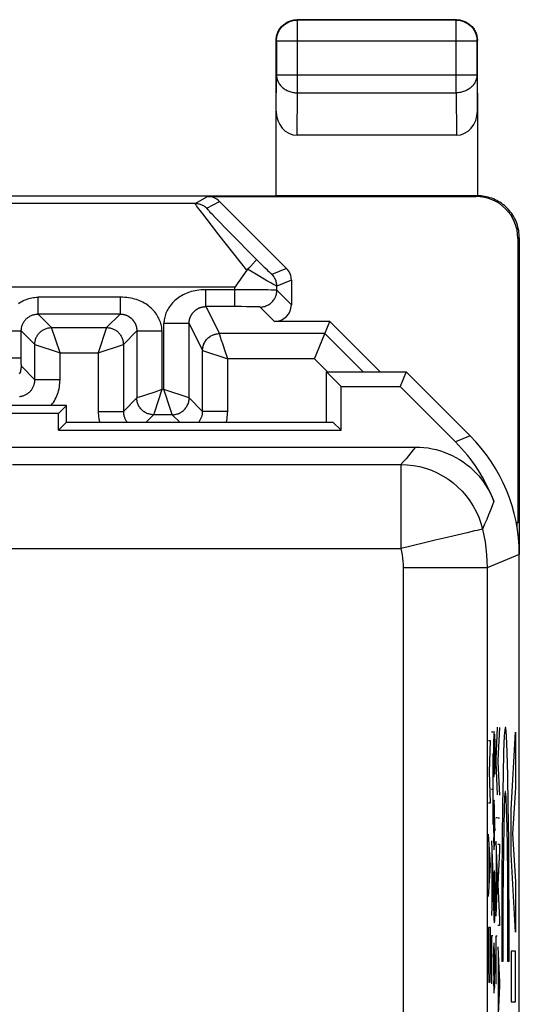
# Model space of a CAD drawing. Units: millimetres. Extents: x 119.4 to 164.2, y 72.6 to 121.6.
# Drawn here: x 158.2 to 164.2, y 109.9 to 121.6 of the extents above; entities that cross this region are included whole.
import ezdxf

# ---------------------------------------------------------------- set-up
doc = ezdxf.new("R2010")
doc.units = ezdxf.units.MM
doc.header["$LTSCALE"] = 16.335
doc.layers.get('0').update_dxf_attribs({"linetype": 'CONTINUOUS'})
for name, color, linetype in [('ASSI', 7, 'CONTINUOUS'), ('CURVE', 7, 'CONTINUOUS'), ('DRAFT', 7, 'CONTINUOUS'), ('RACCORDO', 7, 'CONTINUOUS')]:
    doc.layers.add(name, color=color, linetype=linetype)

msp = doc.modelspace()

# ---------------------------------------------------------------- linework, layer by layer
at = {"color": 7, "linetype": 'CONTINUOUS'}
for p, q in [((163.701, 120.558), (163.701, 119.548)), ((160.484, 119.539), (163.684, 119.539)), ((160.625, 119.481), (161.424, 118.682)), ((163.701, 119.548), (161.301, 119.548)), ((164.184, 119.039), (164.184, 115.648)), ((164.201, 119.048), (164.201, 115.27)), ((160.952, 118.66), (160.858, 118.525)), ((160.975, 118.684), (160.961, 118.671)), ((160.987, 118.697), (160.975, 118.684)), ((161, 118.71), (160.987, 118.697)), ((161.011, 118.722), (161, 118.71)), ((160.858, 118.525), (160.81, 118.457)), ((161.483, 118.54), (161.483, 118.248)), ((161.943, 118.048), (161.283, 118.048)), ((161.758, 117.603), (161.943, 118.048)), ((164.184, 115.648), (164.165, 115.648)), ((164.177, 115.641), (164.166, 115.641)), ((164.184, 115.648), (164.177, 115.641)), ((164.177, 115.58), (164.177, 115.641))]:
    msp.add_line(p, q, dxfattribs=at)
at = {"color": 250, "linetype": 'CONTINUOUS'}
for p, q in [((160.334, 119.457), (156.051, 119.457)), ((160.334, 119.457), (160.484, 119.539)), ((160.475, 119.399), (160.625, 119.481)), ((163.701, 119.548), (163.684, 119.539)), ((160.377, 119.394), (160.363, 119.413)), ((160.394, 119.371), (160.377, 119.394)), ((160.425, 119.331), (160.394, 119.371)), ((160.477, 119.264), (160.425, 119.331)), ((160.542, 119.323), (160.524, 119.342)), ((160.574, 119.29), (160.542, 119.323)), ((160.541, 119.181), (160.477, 119.264)), ((160.626, 119.236), (160.574, 119.29)), ((160.69, 119.17), (160.626, 119.236)), ((160.618, 119.083), (160.541, 119.181)), ((160.766, 119.092), (160.69, 119.17)), ((160.855, 119.002), (160.766, 119.092)), ((160.708, 118.968), (160.618, 119.083)), ((160.952, 118.66), (160.708, 118.968)), ((160.956, 118.9), (160.855, 119.002)), ((164.201, 119.048), (164.184, 119.039)), ((161.066, 118.788), (160.956, 118.9)), ((161.111, 118.744), (161.066, 118.788)), ((161.168, 118.689), (161.111, 118.744)), ((161.106, 118.585), (160.961, 118.671)), ((161.198, 118.66), (161.168, 118.689)), ((161.216, 118.642), (161.198, 118.66)), ((161.226, 118.633), (161.216, 118.642)), ((161.234, 118.625), (161.226, 118.633)), ((161.424, 118.682), (161.251, 118.61)), ((161.191, 118.535), (161.106, 118.585)), ((161.236, 118.509), (161.191, 118.535)), ((161.262, 118.494), (161.236, 118.509)), ((161.483, 118.54), (161.31, 118.469)), ((160.462, 118.226), (160.462, 118.426)), ((161.001, 118.426), (160.462, 118.426)), ((160.81, 118.226), (160.81, 118.457)), ((161.129, 118.425), (161.001, 118.426)), ((161.204, 118.424), (161.129, 118.425)), ((161.24, 118.423), (161.204, 118.424)), ((161.26, 118.423), (161.24, 118.423)), ((161.276, 118.486), (161.262, 118.494)), ((161.288, 118.48), (161.276, 118.486)), ((161.31, 118.421), (161.31, 118.469)), ((161.483, 118.248), (161.31, 118.421)), ((158.462, 118.137), (158.462, 118.337)), ((159.44, 118.337), (158.462, 118.337)), ((159.44, 118.337), (159.44, 118.137)), ((160.887, 118.226), (160.462, 118.226)), ((160.462, 118.226), (160.624, 117.903)), ((160.948, 118.225), (160.887, 118.226)), ((161.001, 118.225), (160.948, 118.225)), ((161.029, 118.224), (161.001, 118.225)), ((161.054, 118.224), (161.029, 118.224)), ((161.068, 118.223), (161.054, 118.224)), ((161.283, 118.048), (161.11, 118.221)), ((159.44, 118.137), (158.462, 118.137)), ((158.462, 118.137), (158.624, 117.975)), ((159.279, 117.975), (159.44, 118.137)), ((158.062, 117.937), (158.262, 117.937)), ((158.262, 117.609), (158.262, 117.937)), ((158.262, 117.937), (158.424, 117.775)), ((158.624, 117.975), (159.279, 117.975)), ((158.724, 117.675), (158.624, 117.975)), ((159.279, 117.975), (159.179, 117.675)), ((159.479, 117.775), (159.639, 117.936)), ((159.639, 117.936), (159.639, 117.136)), ((159.639, 117.936), (159.939, 117.936)), ((159.939, 117.936), (159.939, 117.236)), ((159.963, 117.236), (159.963, 118.024)), ((160.263, 118.024), (159.963, 118.024)), ((160.263, 118.024), (160.424, 117.703)), ((161.883, 117.903), (160.624, 117.903)), ((160.624, 117.902), (160.624, 117.903)), ((160.642, 117.849), (160.624, 117.902)), ((161.883, 117.903), (162.338, 117.448)), ((158.424, 117.353), (158.424, 117.775)), ((158.424, 117.775), (158.724, 117.675)), ((159.179, 117.675), (159.479, 117.775)), ((159.479, 117.775), (159.479, 116.975)), ((160.424, 116.975), (160.424, 117.703)), ((160.424, 117.703), (160.724, 117.603)), ((160.424, 117.703), (160.424, 117.703)), ((160.424, 117.703), (160.424, 117.703)), ((160.677, 117.744), (160.661, 117.792)), ((160.685, 117.719), (160.677, 117.744)), ((160.724, 117.603), (160.685, 117.719)), ((149.509, 117.614), (158.262, 117.614)), ((158.262, 117.563), (158.262, 117.609)), ((158.262, 117.538), (158.262, 117.563)), ((158.724, 117.353), (158.724, 117.675)), ((158.724, 117.675), (159.179, 117.675)), ((159.179, 117.675), (159.179, 116.975)), ((160.724, 116.975), (160.724, 117.603)), ((161.758, 117.603), (160.724, 117.603)), ((161.758, 117.603), (161.913, 117.448)), ((158.263, 117.527), (158.262, 117.538)), ((158.263, 117.521), (158.263, 117.527)), ((158.263, 117.518), (158.263, 117.521)), ((158.424, 117.353), (158.263, 117.514)), ((158.724, 117.353), (158.424, 117.353)), ((159.853, 117.207), (159.742, 117.17)), ((159.939, 117.236), (159.845, 116.954)), ((159.939, 117.236), (159.853, 117.207)), ((159.963, 117.236), (159.939, 117.236)), ((159.993, 117.147), (159.963, 117.236)), ((160.263, 117.136), (159.963, 117.236)), ((159.639, 117.136), (159.479, 116.975)), ((159.64, 117.136), (159.639, 117.136)), ((159.721, 117.163), (159.64, 117.136)), ((159.742, 117.17), (159.721, 117.163)), ((160.01, 117.094), (159.993, 117.147)), ((160.026, 117.047), (160.01, 117.094)), ((160.263, 117.136), (160.263, 117.136)), ((160.424, 116.975), (160.263, 117.136)), ((159.179, 116.975), (159.479, 116.975)), ((160.063, 116.937), (160.026, 117.047)), ((160.724, 116.975), (160.424, 116.975)), ((159.839, 116.936), (159.751, 116.848)), ((159.845, 116.954), (159.839, 116.937)), ((159.839, 116.937), (159.839, 116.936)), ((160.063, 116.936), (159.839, 116.936)), ((160.063, 116.936), (160.063, 116.937)), ((160.151, 116.848), (160.063, 116.936)), ((158.157, 116.341), (162.79, 116.341)), ((162.79, 116.341), (162.79, 115.341)), ((157.157, 115.341), (162.79, 115.341)), ((164.201, 115.27), (163.817, 115.11)), ((163.817, 115.11), (162.817, 115.11)), ((162.817, 115.11), (162.817, 79.185)), ((163.817, 115.11), (163.817, 79.186))]:
    msp.add_line(p, q, dxfattribs=at)
for points in [[(160.334, 119.457), (160.344, 119.457), (160.354, 119.456), (160.365, 119.455), (160.375, 119.453), (160.385, 119.45), (160.395, 119.447), (160.405, 119.444), (160.415, 119.44), (160.424, 119.435), (160.434, 119.43), (160.442, 119.425), (160.451, 119.419), (160.459, 119.413), (160.467, 119.406), (160.475, 119.399)], [(160.363, 119.413), (160.352, 119.428), (160.348, 119.435), (160.344, 119.44), (160.34, 119.445), (160.338, 119.449), (160.336, 119.452), (160.334, 119.455), (160.334, 119.456), (160.334, 119.457)], [(160.524, 119.342), (160.51, 119.358), (160.503, 119.365), (160.498, 119.371), (160.493, 119.376), (160.488, 119.381), (160.485, 119.386), (160.481, 119.389), (160.479, 119.392), (160.477, 119.395), (160.476, 119.397), (160.475, 119.398), (160.475, 119.399)], [(161.251, 118.61), (161.251, 118.61), (161.25, 118.611), (161.249, 118.612), (161.247, 118.613), (161.246, 118.614), (161.243, 118.616), (161.241, 118.619), (161.237, 118.622), (161.234, 118.625)], [(161.31, 118.469), (161.309, 118.479), (161.309, 118.49), (161.307, 118.5), (161.305, 118.51), (161.303, 118.52), (161.3, 118.53), (161.296, 118.54), (161.292, 118.55), (161.288, 118.559), (161.283, 118.569), (161.277, 118.578), (161.272, 118.586), (161.265, 118.595), (161.258, 118.602), (161.251, 118.61)], [(160.462, 118.426), (160.434, 118.426), (160.407, 118.424), (160.381, 118.422), (160.357, 118.419), (160.334, 118.415), (160.311, 118.41), (160.289, 118.405), (160.269, 118.399), (160.248, 118.392), (160.229, 118.384), (160.21, 118.375), (160.191, 118.366), (160.173, 118.356), (160.156, 118.346), (160.139, 118.334), (160.123, 118.322), (160.107, 118.31), (160.092, 118.297), (160.078, 118.283), (160.065, 118.269), (160.052, 118.255), (160.041, 118.24), (160.029, 118.224), (160.019, 118.209), (160.01, 118.193), (160.002, 118.178), (159.994, 118.162), (159.987, 118.146), (159.981, 118.13), (159.976, 118.115), (159.972, 118.099), (159.969, 118.084), (159.966, 118.069), (159.964, 118.054), (159.963, 118.039), (159.963, 118.024)], [(161.11, 118.221), (161.121, 118.221), (161.133, 118.222), (161.144, 118.224), (161.156, 118.226), (161.167, 118.229), (161.178, 118.233), (161.189, 118.237), (161.199, 118.242), (161.21, 118.248), (161.22, 118.254), (161.229, 118.26), (161.238, 118.268), (161.247, 118.275), (161.255, 118.284), (161.263, 118.292), (161.27, 118.301), (161.277, 118.311), (161.283, 118.321), (161.288, 118.331), (161.293, 118.342), (161.298, 118.352), (161.301, 118.364), (161.304, 118.375), (161.307, 118.386), (161.308, 118.398), (161.309, 118.409), (161.31, 118.421)], [(161.31, 118.421), (161.309, 118.421), (161.307, 118.421), (161.304, 118.422), (161.301, 118.422), (161.296, 118.422), (161.291, 118.422), (161.285, 118.422), (161.277, 118.423), (161.26, 118.423)], [(161.31, 118.469), (161.309, 118.469), (161.308, 118.469), (161.306, 118.47), (161.304, 118.471), (161.301, 118.473), (161.297, 118.475), (161.293, 118.477), (161.288, 118.48)], [(158.23, 118.263), (158.246, 118.274), (158.262, 118.283), (158.279, 118.293), (158.296, 118.301), (158.314, 118.308), (158.332, 118.315), (158.35, 118.321), (158.368, 118.326), (158.387, 118.33), (158.406, 118.333), (158.425, 118.335), (158.443, 118.337), (158.462, 118.337)], [(159.939, 117.936), (159.939, 117.951), (159.938, 117.965), (159.936, 117.98), (159.933, 117.995), (159.93, 118.011), (159.926, 118.026), (159.921, 118.042), (159.915, 118.058), (159.908, 118.073), (159.901, 118.089), (159.892, 118.105), (159.883, 118.121), (159.873, 118.136), (159.862, 118.151), (159.85, 118.166), (159.837, 118.18), (159.824, 118.194), (159.81, 118.208), (159.795, 118.221), (159.78, 118.234), (159.764, 118.245), (159.747, 118.257), (159.729, 118.267), (159.711, 118.277), (159.693, 118.286), (159.674, 118.295), (159.654, 118.303), (159.634, 118.31), (159.613, 118.316), (159.591, 118.321), (159.569, 118.326), (159.546, 118.33), (159.521, 118.333), (159.495, 118.335), (159.468, 118.337), (159.44, 118.337)], [(160.263, 117.136), (160.263, 118.026), (160.263, 118.028), (160.263, 118.03), (160.263, 118.032), (160.263, 118.033), (160.263, 118.035), (160.263, 118.037), (160.264, 118.039), (160.264, 118.041), (160.264, 118.043), (160.264, 118.045), (160.264, 118.047), (160.264, 118.049), (160.265, 118.051), (160.265, 118.053), (160.265, 118.055), (160.266, 118.057), (160.266, 118.059), (160.266, 118.061), (160.267, 118.063), (160.267, 118.065), (160.267, 118.067), (160.268, 118.069), (160.268, 118.071), (160.269, 118.073), (160.269, 118.075), (160.27, 118.077), (160.27, 118.079), (160.271, 118.081), (160.272, 118.083), (160.272, 118.086), (160.273, 118.088), (160.274, 118.09), (160.275, 118.092), (160.275, 118.094), (160.276, 118.096), (160.277, 118.099), (160.278, 118.101), (160.279, 118.103), (160.28, 118.105), (160.281, 118.107), (160.282, 118.11), (160.283, 118.112), (160.284, 118.114), (160.285, 118.116), (160.286, 118.118), (160.287, 118.121), (160.288, 118.123), (160.29, 118.125), (160.291, 118.127), (160.292, 118.129), (160.294, 118.132), (160.295, 118.134), (160.296, 118.136), (160.298, 118.138), (160.299, 118.14), (160.301, 118.142), (160.302, 118.145), (160.304, 118.147), (160.305, 118.149), (160.307, 118.151), (160.309, 118.153), (160.311, 118.155), (160.312, 118.157), (160.314, 118.159), (160.316, 118.161), (160.318, 118.163), (160.32, 118.165), (160.322, 118.167), (160.324, 118.169), (160.326, 118.171), (160.328, 118.173), (160.33, 118.175), (160.332, 118.177), (160.334, 118.179), (160.337, 118.181), (160.339, 118.183), (160.341, 118.185), (160.343, 118.186), (160.346, 118.188), (160.348, 118.19), (160.351, 118.192), (160.353, 118.193), (160.356, 118.195), (160.358, 118.197), (160.361, 118.198), (160.364, 118.2), (160.366, 118.201), (160.369, 118.203), (160.372, 118.204), (160.375, 118.206), (160.378, 118.207), (160.381, 118.208), (160.383, 118.21), (160.386, 118.211), (160.389, 118.212), (160.392, 118.213), (160.395, 118.214), (160.398, 118.215), (160.401, 118.216), (160.404, 118.217), (160.407, 118.218), (160.409, 118.219), (160.412, 118.22), (160.415, 118.22), (160.418, 118.221), (160.421, 118.222), (160.424, 118.222), (160.426, 118.223), (160.429, 118.223), (160.432, 118.224), (160.434, 118.224), (160.437, 118.224), (160.44, 118.225), (160.442, 118.225), (160.445, 118.225), (160.447, 118.225), (160.45, 118.226), (160.452, 118.226), (160.455, 118.226), (160.457, 118.226), (160.46, 118.226), (160.462, 118.226)], [(161.11, 118.221), (161.109, 118.221), (161.108, 118.221), (161.107, 118.222), (161.104, 118.222), (161.102, 118.222), (161.098, 118.222), (161.095, 118.222), (161.09, 118.223), (161.085, 118.223), (161.08, 118.223), (161.068, 118.223)], [(158.262, 117.937), (158.262, 117.946), (158.263, 117.956), (158.264, 117.965), (158.266, 117.975), (158.268, 117.984), (158.27, 117.993), (158.273, 118.002), (158.276, 118.011), (158.28, 118.02), (158.284, 118.029), (158.289, 118.037), (158.294, 118.045), (158.299, 118.053), (158.305, 118.061), (158.311, 118.068), (158.317, 118.075), (158.324, 118.082), (158.331, 118.088), (158.338, 118.094), (158.346, 118.1), (158.354, 118.105), (158.362, 118.11), (158.371, 118.115), (158.379, 118.119), (158.388, 118.123), (158.397, 118.126), (158.406, 118.129), (158.415, 118.131), (158.425, 118.133), (158.434, 118.135), (158.443, 118.136), (158.453, 118.137), (158.462, 118.137)], [(159.44, 118.137), (159.443, 118.137), (159.445, 118.137), (159.447, 118.137), (159.45, 118.137), (159.452, 118.137), (159.455, 118.136), (159.457, 118.136), (159.46, 118.136), (159.463, 118.136), (159.465, 118.135), (159.468, 118.135), (159.471, 118.135), (159.473, 118.134), (159.476, 118.134), (159.479, 118.133), (159.482, 118.133), (159.484, 118.132), (159.487, 118.131), (159.49, 118.131), (159.493, 118.13), (159.496, 118.129), (159.499, 118.128), (159.502, 118.127), (159.504, 118.126), (159.507, 118.125), (159.51, 118.124), (159.513, 118.123), (159.516, 118.122), (159.519, 118.121), (159.522, 118.119), (159.525, 118.118), (159.528, 118.117), (159.53, 118.115), (159.533, 118.114), (159.536, 118.112), (159.539, 118.111), (159.541, 118.109), (159.544, 118.108), (159.547, 118.106), (159.549, 118.104), (159.552, 118.103), (159.554, 118.101), (159.557, 118.099), (159.559, 118.097), (159.561, 118.096), (159.564, 118.094), (159.566, 118.092), (159.568, 118.09), (159.57, 118.088), (159.572, 118.086), (159.575, 118.084), (159.577, 118.082), (159.579, 118.081), (159.581, 118.079), (159.583, 118.077), (159.585, 118.075), (159.586, 118.073), (159.588, 118.071), (159.59, 118.068), (159.592, 118.066), (159.594, 118.064), (159.595, 118.062), (159.597, 118.06), (159.598, 118.058), (159.6, 118.056), (159.602, 118.054), (159.603, 118.052), (159.605, 118.05), (159.606, 118.047), (159.607, 118.045), (159.609, 118.043), (159.61, 118.041), (159.611, 118.039), (159.613, 118.036), (159.614, 118.034), (159.615, 118.032), (159.616, 118.03), (159.617, 118.028), (159.619, 118.026), (159.62, 118.023), (159.621, 118.021), (159.622, 118.019), (159.623, 118.017), (159.624, 118.015), (159.624, 118.012), (159.625, 118.01), (159.626, 118.008), (159.627, 118.006), (159.628, 118.004), (159.628, 118.002), (159.629, 117.999), (159.63, 117.997), (159.631, 117.995), (159.631, 117.993), (159.632, 117.991), (159.632, 117.989), (159.633, 117.987), (159.633, 117.985), (159.634, 117.983), (159.634, 117.98), (159.635, 117.978), (159.635, 117.976), (159.636, 117.974), (159.636, 117.972), (159.636, 117.97), (159.637, 117.968), (159.637, 117.966), (159.637, 117.964), (159.638, 117.962), (159.638, 117.96), (159.638, 117.959), (159.638, 117.957), (159.638, 117.955), (159.639, 117.953), (159.639, 117.951), (159.639, 117.949), (159.639, 117.947), (159.639, 117.945), (159.639, 117.943), (159.639, 117.942), (159.639, 117.94), (159.639, 117.938), (159.639, 117.936)], [(158.424, 117.775), (158.424, 117.786), (158.425, 117.796), (158.426, 117.807), (158.428, 117.817), (158.43, 117.827), (158.433, 117.837), (158.437, 117.847), (158.441, 117.857), (158.445, 117.866), (158.45, 117.875), (158.456, 117.884), (158.462, 117.893), (158.468, 117.901), (158.475, 117.909), (158.482, 117.917), (158.49, 117.924), (158.498, 117.931), (158.506, 117.937), (158.515, 117.943), (158.524, 117.949), (158.533, 117.954), (158.542, 117.958), (158.552, 117.962), (158.562, 117.966), (158.572, 117.969), (158.582, 117.971), (158.592, 117.973), (158.603, 117.974), (158.613, 117.975), (158.624, 117.975)], [(159.279, 117.975), (159.289, 117.975), (159.3, 117.974), (159.31, 117.973), (159.32, 117.971), (159.33, 117.969), (159.34, 117.966), (159.35, 117.962), (159.36, 117.958), (159.369, 117.954), (159.379, 117.949), (159.388, 117.943), (159.396, 117.937), (159.405, 117.931), (159.412, 117.924), (159.42, 117.917), (159.427, 117.909), (159.434, 117.901), (159.44, 117.893), (159.446, 117.884), (159.452, 117.875), (159.457, 117.866), (159.461, 117.857), (159.465, 117.847), (159.469, 117.837), (159.472, 117.827), (159.474, 117.817), (159.476, 117.807), (159.478, 117.796), (159.478, 117.786), (159.479, 117.775)], [(160.424, 117.703), (160.424, 117.715), (160.425, 117.726), (160.427, 117.738), (160.429, 117.749), (160.432, 117.76), (160.436, 117.771), (160.44, 117.782), (160.445, 117.793), (160.45, 117.803)], [(160.424, 117.713), (160.425, 117.724), (160.426, 117.734), (160.428, 117.745), (160.43, 117.755), (160.433, 117.765), (160.437, 117.775), (160.441, 117.784), (160.445, 117.794)], [(160.45, 117.803), (160.457, 117.813), (160.463, 117.822), (160.47, 117.832), (160.478, 117.84), (160.486, 117.848), (160.495, 117.856), (160.504, 117.863), (160.514, 117.87), (160.524, 117.876)], [(160.456, 117.812), (160.462, 117.821), (160.468, 117.829), (160.475, 117.837), (160.482, 117.844), (160.49, 117.852), (160.498, 117.858), (160.506, 117.865), (160.515, 117.871)], [(160.524, 117.876), (160.534, 117.882), (160.544, 117.887), (160.555, 117.891), (160.566, 117.895), (160.577, 117.898), (160.589, 117.9), (160.6, 117.902), (160.612, 117.903), (160.624, 117.903)], [(160.533, 117.881), (160.542, 117.886), (160.552, 117.89), (160.562, 117.893), (160.572, 117.896), (160.582, 117.899), (160.592, 117.901), (160.603, 117.902), (160.613, 117.903)], [(160.65, 117.822), (160.647, 117.832), (160.642, 117.849)], [(160.661, 117.792), (160.657, 117.802), (160.65, 117.822)], [(158.242, 117.424), (158.247, 117.435), (158.251, 117.445), (158.255, 117.456), (158.258, 117.468), (158.26, 117.479), (158.262, 117.491), (158.263, 117.502), (158.263, 117.514)], [(158.263, 117.514), (158.263, 117.514), (158.263, 117.514), (158.263, 117.515), (158.263, 117.516), (158.263, 117.517), (158.263, 117.518)], [(158.241, 117.154), (158.25, 117.155), (158.258, 117.156), (158.267, 117.158), (158.275, 117.16), (158.284, 117.162), (158.292, 117.165), (158.3, 117.168), (158.308, 117.172), (158.316, 117.176), (158.323, 117.18), (158.331, 117.184), (158.338, 117.189), (158.345, 117.194), (158.352, 117.2), (158.358, 117.205), (158.365, 117.211), (158.371, 117.218), (158.377, 117.224), (158.382, 117.231), (158.387, 117.238), (158.392, 117.245), (158.397, 117.253), (158.401, 117.26), (158.405, 117.268), (158.408, 117.276), (158.411, 117.284), (158.414, 117.293), (158.417, 117.301), (158.419, 117.31), (158.421, 117.318), (158.422, 117.327), (158.423, 117.336), (158.423, 117.344), (158.424, 117.353)], [(158.62, 117.048), (158.632, 117.065), (158.645, 117.083), (158.656, 117.102), (158.666, 117.121), (158.676, 117.141), (158.685, 117.161), (158.693, 117.181), (158.7, 117.202), (158.706, 117.223), (158.712, 117.244), (158.716, 117.266), (158.719, 117.287), (158.722, 117.309), (158.723, 117.331), (158.724, 117.353)], [(159.839, 116.936), (159.828, 116.936), (159.816, 116.937), (159.805, 116.939), (159.793, 116.941), (159.782, 116.945), (159.771, 116.948), (159.76, 116.952), (159.75, 116.957), (159.739, 116.963), (159.729, 116.969), (159.72, 116.976), (159.711, 116.983), (159.702, 116.991), (159.694, 116.999), (159.686, 117.008), (159.679, 117.017), (159.672, 117.026), (159.666, 117.036), (159.661, 117.046), (159.656, 117.057), (159.651, 117.068), (159.648, 117.079), (159.645, 117.09), (159.642, 117.101), (159.641, 117.113), (159.64, 117.124), (159.639, 117.136)], [(160.063, 116.936), (160.075, 116.936), (160.086, 116.937), (160.098, 116.939), (160.109, 116.941), (160.12, 116.945), (160.131, 116.948), (160.142, 116.952), (160.153, 116.957), (160.163, 116.963), (160.173, 116.969), (160.182, 116.976), (160.192, 116.983), (160.2, 116.991), (160.208, 116.999), (160.216, 117.008), (160.223, 117.017), (160.23, 117.026), (160.236, 117.036), (160.242, 117.046), (160.247, 117.057), (160.251, 117.068), (160.255, 117.079), (160.258, 117.09), (160.26, 117.101), (160.262, 117.113), (160.263, 117.124), (160.263, 117.136)], [(159.179, 116.975), (159.179, 116.954), (159.181, 116.932), (159.183, 116.911), (159.186, 116.889), (159.19, 116.868), (159.195, 116.848)], [(159.479, 116.975), (159.479, 116.967), (159.479, 116.958), (159.48, 116.95), (159.482, 116.941), (159.483, 116.932), (159.485, 116.924), (159.488, 116.915), (159.491, 116.907), (159.494, 116.899), (159.497, 116.891), (159.501, 116.883), (159.505, 116.876), (159.51, 116.868), (159.515, 116.861), (159.52, 116.854), (159.525, 116.848)], [(160.378, 116.848), (160.382, 116.853), (160.387, 116.86), (160.392, 116.868), (160.397, 116.875), (160.401, 116.883), (160.405, 116.891), (160.408, 116.898), (160.411, 116.907), (160.414, 116.915), (160.417, 116.923), (160.419, 116.932), (160.421, 116.94), (160.422, 116.949), (160.423, 116.958), (160.423, 116.967), (160.424, 116.975)], [(160.707, 116.848), (160.712, 116.866), (160.716, 116.888), (160.719, 116.91), (160.722, 116.931), (160.723, 116.953), (160.724, 116.975)], [(162.962, 116.551), (162.935, 116.517), (162.908, 116.482), (162.879, 116.447), (162.85, 116.412), (162.82, 116.377), (162.79, 116.341)], [(162.79, 116.341), (162.864, 116.339), (162.938, 116.33), (163.011, 116.317), (163.083, 116.297), (163.153, 116.273), (163.221, 116.243), (163.287, 116.209), (163.35, 116.17), (163.41, 116.126), (163.466, 116.078), (163.519, 116.025), (163.568, 115.969), (163.612, 115.91), (163.652, 115.847), (163.688, 115.782), (163.718, 115.714), (163.743, 115.644), (163.763, 115.572)], [(163.897, 115.905), (163.878, 115.851), (163.857, 115.796), (163.835, 115.741), (163.812, 115.685), (163.788, 115.629), (163.763, 115.573)], [(163.763, 115.572), (163.757, 115.572), (163.745, 115.569), (163.726, 115.564), (163.699, 115.557), (163.666, 115.55)], [(163.763, 115.573), (163.779, 115.497), (163.793, 115.42), (163.803, 115.343), (163.811, 115.266), (163.815, 115.188), (163.817, 115.11)], [(163.529, 115.517), (163.409, 115.488), (163.342, 115.473), (163.197, 115.438)], [(163.666, 115.55), (163.581, 115.529), (163.529, 115.517)], [(163.197, 115.438), (163.119, 115.42), (163.039, 115.401), (162.957, 115.38), (162.874, 115.361), (162.79, 115.341)], [(162.79, 115.341), (162.798, 115.304), (162.805, 115.265), (162.81, 115.227), (162.814, 115.188), (162.816, 115.15), (162.817, 115.11)]]:
    msp.add_lwpolyline(points, dxfattribs=at)
at = {"color": 7, "linetype": 'CONTINUOUS'}
for points in [[(164.201, 119.048), (164.201, 119.07), (164.199, 119.091), (164.197, 119.113), (164.194, 119.135), (164.189, 119.156), (164.184, 119.177), (164.178, 119.198), (164.171, 119.219), (164.163, 119.239), (164.154, 119.259), (164.145, 119.279), (164.134, 119.298), (164.123, 119.316), (164.111, 119.335), (164.098, 119.352), (164.084, 119.369), (164.07, 119.386), (164.055, 119.401), (164.039, 119.417), (164.023, 119.431), (164.005, 119.445), (163.988, 119.458), (163.97, 119.47), (163.951, 119.481), (163.932, 119.492), (163.912, 119.501), (163.892, 119.51), (163.872, 119.518), (163.851, 119.525), (163.83, 119.531), (163.809, 119.536), (163.788, 119.54), (163.766, 119.544), (163.745, 119.546), (163.723, 119.547), (163.701, 119.548)], [(161.027, 118.739), (161.017, 118.728), (161.011, 118.722)], [(161.066, 118.788), (161.066, 118.788), (161.066, 118.787), (161.065, 118.785), (161.064, 118.784), (161.063, 118.781), (161.061, 118.779), (161.059, 118.776), (161.057, 118.773), (161.054, 118.77), (161.051, 118.766), (161.048, 118.762), (161.044, 118.758), (161.04, 118.754), (161.036, 118.749), (161.031, 118.744), (161.027, 118.739)], [(160.961, 118.671), (160.96, 118.669), (160.958, 118.667), (160.957, 118.665), (160.955, 118.664), (160.954, 118.662), (160.952, 118.66)]]:
    msp.add_lwpolyline(points, dxfattribs=at)
for centre, major_axis, ratio, start_param, end_param in [((160.484, 119.339), (0.176, 0.096), 0.999835, 0.284929, 1.070302), ((163.684, 119.039), (-0.447, -0.224), 0.99981, 2.678052, 4.248696), ((161.283, 118.54), (0.185, 0.077), 0.999822, -0.392636, 0.392636), ((161.283, 118.248), (0.141, -0.141), 0.999695, -0.785246, 0.785246)]:
    msp.add_ellipse(centre, major_axis=major_axis, ratio=ratio, start_param=start_param, end_param=end_param, dxfattribs=at)
at = {"layer": 'ASSI', "color": 7, "linetype": 'CONTINUOUS'}
for p, q in [((161.901, 116.848), (161.901, 117.448)), ((161.901, 117.448), (162.851, 117.448)), ((161.901, 117.448), (162.076, 117.273)), ((162.851, 117.448), (162.779, 117.273)), ((162.851, 117.448), (163.615, 116.684)), ((162.076, 116.751), (162.076, 117.273)), ((162.076, 117.273), (162.779, 117.273)), ((162.779, 117.273), (163.441, 116.611)), ((158.801, 117.048), (156.451, 117.048)), ((158.801, 117.048), (158.704, 116.951)), ((158.801, 116.848), (158.801, 117.048)), ((158.704, 116.951), (149.898, 116.951)), ((158.704, 116.751), (158.704, 116.951)), ((158.801, 116.848), (158.704, 116.751)), ((158.704, 116.751), (162.076, 116.751)), ((158.801, 116.848), (161.979, 116.848)), ((161.979, 116.848), (162.076, 116.751)), ((146.204, 116.551), (162.962, 116.551)), ((164.201, 79.026), (164.201, 115.27))]:
    msp.add_line(p, q, dxfattribs=at)
at = {"layer": 'ASSI', "color": 250, "linetype": 'CONTINUOUS'}
for p, q in [((163.615, 116.684), (163.441, 116.611)), ((158.157, 116.341), (162.79, 116.341)), ((162.79, 116.341), (162.79, 115.341)), ((157.157, 115.341), (162.79, 115.341)), ((164.201, 115.27), (163.817, 115.11)), ((163.817, 115.11), (162.817, 115.11)), ((162.817, 115.11), (162.817, 79.185)), ((163.817, 115.11), (163.817, 79.186))]:
    msp.add_line(p, q, dxfattribs=at)
for points in [[(162.962, 116.551), (162.935, 116.517), (162.908, 116.482), (162.879, 116.447), (162.85, 116.412), (162.82, 116.377), (162.79, 116.341)], [(162.79, 116.341), (162.864, 116.339), (162.938, 116.33), (163.011, 116.317), (163.083, 116.297), (163.153, 116.273), (163.221, 116.243), (163.287, 116.209), (163.35, 116.17), (163.41, 116.126), (163.466, 116.078), (163.519, 116.025), (163.568, 115.969), (163.612, 115.91), (163.652, 115.847), (163.688, 115.782), (163.718, 115.714), (163.743, 115.644), (163.763, 115.572)], [(163.897, 115.905), (163.878, 115.851), (163.857, 115.796), (163.835, 115.741), (163.812, 115.685), (163.788, 115.629), (163.763, 115.573)], [(163.763, 115.572), (163.757, 115.572), (163.745, 115.569), (163.726, 115.564), (163.699, 115.557), (163.666, 115.55)], [(163.763, 115.573), (163.779, 115.497), (163.793, 115.42), (163.803, 115.343), (163.811, 115.266), (163.815, 115.188), (163.817, 115.11)], [(163.529, 115.517), (163.409, 115.488), (163.342, 115.473), (163.197, 115.438)], [(163.666, 115.55), (163.581, 115.529), (163.529, 115.517)], [(163.197, 115.438), (163.119, 115.42), (163.039, 115.401), (162.957, 115.38), (162.874, 115.361), (162.79, 115.341)], [(162.79, 115.341), (162.798, 115.304), (162.805, 115.265), (162.81, 115.227), (162.814, 115.188), (162.816, 115.15), (162.817, 115.11)]]:
    msp.add_lwpolyline(points, dxfattribs=at)
at = {"layer": 'ASSI', "color": 7, "linetype": 'CONTINUOUS'}
msp.add_lwpolyline([(162.962, 116.551), (163.013, 116.55), (163.063, 116.546), (163.113, 116.54), (163.162, 116.531), (163.211, 116.52), (163.26, 116.506), (163.307, 116.49), (163.354, 116.471), (163.4, 116.45), (163.445, 116.427), (163.488, 116.401), (163.53, 116.374), (163.571, 116.344), (163.61, 116.313), (163.648, 116.279), (163.683, 116.244), (163.717, 116.206), (163.749, 116.167), (163.779, 116.127), (163.807, 116.085), (163.833, 116.042), (163.857, 115.998), (163.878, 115.952), (163.897, 115.905)], dxfattribs=at)
for centre, start_param in [((162.201, 115.269), -0.392636), ((162.026, 115.197), -0.030907)]:
    msp.add_ellipse(centre, major_axis=(1.848, 0.766), ratio=0.999822, start_param=start_param, end_param=0.392636, dxfattribs=at)
at = {"layer": 'CURVE', "color": 250, "linetype": 'CONTINUOUS'}
for p, q in [((163.887, 113.148), (163.869, 113.148)), ((163.896, 113.108), (163.895, 113.042)), ((163.897, 113.162), (163.896, 113.108)), ((163.911, 113.088), (163.911, 113.126)), ((163.938, 113.211), (163.921, 112.822)), ((163.964, 113.206), (163.946, 112.817)), ((164.105, 112.229), (164.156, 113.148)), ((164.156, 113.148), (164.156, 112.491)), ((163.857, 113.048), (163.835, 113.048)), ((163.844, 112.677), (163.857, 113.048)), ((163.912, 113.055), (163.911, 113.088)), ((163.912, 113.019), (163.912, 113.055)), ((163.912, 112.917), (163.912, 113.019)), ((163.887, 112.896), (163.887, 112.048)), ((163.895, 112.937), (163.895, 112.839)), ((163.904, 112.883), (163.904, 112.945)), ((163.904, 112.883), (163.904, 112.826)), ((163.904, 112.765), (163.904, 112.883)), ((163.912, 112.84), (163.912, 112.917)), ((163.895, 112.839), (163.896, 112.768)), ((163.896, 112.768), (163.896, 112.72)), ((163.903, 112.713), (163.904, 112.765)), ((163.904, 112.826), (163.905, 112.772)), ((163.905, 112.772), (163.906, 112.726)), ((163.912, 112.802), (163.912, 112.84)), ((163.912, 112.739), (163.912, 112.802)), ((163.921, 112.822), (163.921, 112.796)), ((163.921, 112.796), (163.938, 112.402)), ((163.946, 112.817), (163.946, 112.791)), ((163.946, 112.791), (163.964, 112.399)), ((163.857, 112.305), (163.844, 112.677)), ((163.896, 112.72), (163.896, 112.7)), ((163.896, 112.7), (163.897, 112.676)), ((163.897, 112.676), (163.897, 112.66)), ((163.897, 112.66), (163.898, 112.649)), ((163.898, 112.649), (163.898, 112.642)), ((163.898, 112.642), (163.898, 112.635)), ((163.898, 112.635), (163.898, 112.631)), ((163.901, 112.633), (163.902, 112.663)), ((163.902, 112.675), (163.903, 112.713)), ((163.902, 112.663), (163.902, 112.675)), ((163.906, 112.726), (163.906, 112.694)), ((163.906, 112.694), (163.907, 112.663)), ((163.907, 112.663), (163.909, 112.649)), ((163.909, 112.649), (163.91, 112.657)), ((163.91, 112.657), (163.911, 112.686)), ((163.911, 112.686), (163.912, 112.739)), ((163.869, 112.468), (163.887, 112.468)), ((164.156, 112.491), (164.121, 111.938)), ((163.835, 112.305), (163.857, 112.305)), ((163.896, 112.249), (163.897, 112.297)), ((163.897, 112.297), (163.899, 112.326)), ((163.905, 112.253), (163.902, 112.331)), ((163.896, 112.176), (163.895, 112.161)), ((163.895, 112.161), (163.895, 112.087)), ((163.896, 112.176), (163.896, 112.249)), ((163.904, 112.215), (163.904, 112.245)), ((163.905, 112.161), (163.904, 112.215)), ((163.906, 112.202), (163.905, 112.253)), ((163.905, 112.03), (163.905, 112.161)), ((164.105, 111.696), (164.105, 112.229)), ((163.895, 112.087), (163.895, 112.011)), ((163.938, 112.129), (163.921, 112.129)), ((163.964, 112.125), (163.946, 112.125)), ((163.857, 111.562), (163.835, 111.934)), ((163.895, 112.011), (163.896, 111.889)), ((163.904, 111.894), (163.905, 111.96)), ((163.905, 111.96), (163.905, 112.03)), ((164.121, 111.938), (164.156, 111.368)), ((163.841, 111.315), (163.841, 111.81)), ((163.869, 111.854), (163.887, 111.429)), ((163.896, 111.828), (163.896, 111.889)), ((163.896, 111.828), (163.897, 111.808)), ((163.897, 111.808), (163.897, 111.79)), ((163.904, 111.828), (163.903, 111.785)), ((163.904, 111.846), (163.904, 111.894)), ((163.904, 111.828), (163.904, 111.846)), ((163.921, 111.848), (163.938, 111.423)), ((163.946, 111.813), (163.964, 111.813)), ((163.964, 111.813), (163.964, 111.743)), ((163.875, 111.731), (163.875, 111.085)), ((163.897, 111.79), (163.898, 111.777)), ((163.898, 111.777), (163.898, 111.769)), ((163.898, 111.769), (163.898, 111.762)), ((163.898, 111.762), (163.899, 111.758)), ((163.899, 111.758), (163.899, 111.754)), ((163.899, 111.754), (163.899, 111.751)), ((163.9, 111.745), (163.899, 111.751)), ((163.902, 111.777), (163.903, 111.785)), ((163.902, 111.769), (163.902, 111.777)), ((163.902, 111.765), (163.902, 111.769)), ((163.902, 111.761), (163.902, 111.765)), ((163.926, 111.725), (163.926, 111.079)), ((163.964, 111.743), (163.947, 111.333)), ((164.156, 110.763), (164.105, 111.696)), ((163.835, 111.191), (163.857, 111.562)), ((163.909, 111.449), (163.909, 111.459)), ((163.887, 111.386), (163.869, 110.962)), ((163.887, 111.429), (163.887, 111.386)), ((163.897, 111.411), (163.896, 111.316)), ((163.898, 111.434), (163.897, 111.411)), ((163.898, 111.448), (163.898, 111.434)), ((163.91, 111.438), (163.909, 111.449)), ((163.91, 111.425), (163.91, 111.438)), ((163.91, 111.411), (163.91, 111.425)), ((163.912, 111.316), (163.91, 111.411)), ((163.938, 111.379), (163.921, 110.956)), ((163.938, 111.423), (163.938, 111.379)), ((164.156, 111.368), (164.156, 110.763)), ((163.896, 111.316), (163.895, 111.191)), ((163.912, 111.189), (163.912, 111.316)), ((163.947, 111.333), (163.964, 110.917)), ((163.895, 111.191), (163.895, 111.065)), ((163.912, 111.065), (163.912, 111.189)), ((163.895, 111.065), (163.897, 110.971)), ((163.91, 110.966), (163.912, 111.065)), ((163.897, 110.971), (163.899, 110.911)), ((163.909, 110.93), (163.91, 110.944)), ((163.909, 110.918), (163.909, 110.93)), ((163.91, 110.944), (163.91, 110.966)), ((163.964, 110.917), (163.964, 110.843)), ((163.857, 110.819), (163.835, 110.819)), ((163.835, 110.819), (163.835, 110.355)), ((163.857, 110.355), (163.857, 110.819)), ((163.964, 110.843), (163.946, 110.843)), ((163.887, 110.722), (163.869, 110.722)), ((163.869, 110.722), (163.869, 110.149)), ((163.938, 110.716), (163.921, 110.716)), ((163.921, 110.716), (163.921, 110.143)), ((163.895, 110.465), (163.896, 110.546)), ((163.896, 110.546), (163.897, 110.593)), ((163.898, 110.602), (163.897, 110.593)), ((163.898, 110.613), (163.898, 110.608)), ((163.898, 110.608), (163.898, 110.602)), ((163.903, 110.596), (163.902, 110.626)), ((163.905, 110.536), (163.903, 110.596)), ((163.904, 110.511), (163.904, 110.542)), ((163.906, 110.499), (163.905, 110.536)), ((163.946, 110.591), (163.964, 110.168)), ((164.156, 110.539), (164.105, 110.539)), ((164.105, 110.539), (164.105, 109.934)), ((164.156, 109.934), (164.156, 110.539)), ((163.895, 110.465), (163.895, 110.39)), ((163.905, 110.449), (163.904, 110.511)), ((163.905, 110.317), (163.905, 110.449)), ((163.906, 110.499), (163.912, 110.271)), ((163.951, 110.468), (163.951, 109.823)), ((164.004, 110.413), (163.991, 110.413)), ((164.08, 110.413), (164.066, 110.413)), ((163.835, 110.355), (163.838, 110.169)), ((163.854, 110.169), (163.857, 110.355)), ((163.895, 110.39), (163.895, 110.308)), ((163.895, 110.308), (163.896, 110.185)), ((163.905, 110.256), (163.905, 110.317)), ((163.838, 110.169), (163.854, 110.169)), ((163.896, 110.123), (163.896, 110.185)), ((163.904, 110.189), (163.905, 110.256)), ((163.904, 110.141), (163.904, 110.189)), ((163.964, 110.168), (163.964, 110.123)), ((163.896, 110.123), (163.897, 110.109)), ((163.897, 110.109), (163.897, 110.091)), ((163.897, 110.091), (163.897, 110.079)), ((163.897, 110.079), (163.898, 110.069)), ((163.898, 110.069), (163.898, 110.063)), ((163.898, 110.063), (163.898, 110.058)), ((163.898, 110.058), (163.899, 110.054)), ((163.901, 110.056), (163.902, 110.06)), ((163.902, 110.072), (163.903, 110.08)), ((163.902, 110.065), (163.902, 110.072)), ((163.902, 110.06), (163.902, 110.065)), ((163.904, 110.123), (163.903, 110.08)), ((163.904, 110.123), (163.904, 110.141)), ((163.964, 110.123), (163.946, 109.699)), ((164.105, 109.934), (164.156, 109.934))]:
    msp.add_line(p, q, dxfattribs=at)
for points in [[(164.08, 110.413), (164.08, 110.91), (164.078, 111.399), (164.075, 111.859), (164.07, 112.281), (164.064, 112.634), (164.056, 112.912), (164.048, 113.107), (164.04, 113.205), (164.031, 113.206), (164.022, 113.108), (164.014, 112.918), (164.007, 112.642), (164.001, 112.284), (163.996, 111.87), (163.993, 111.41), (163.991, 110.914), (163.991, 110.413)], [(163.895, 113.042), (163.895, 113.032), (163.895, 112.937)], [(163.898, 112.631), (163.898, 112.63), (163.898, 112.628), (163.899, 112.627), (163.899, 112.626), (163.899, 112.625), (163.899, 112.625), (163.899, 112.624), (163.899, 112.623), (163.899, 112.623), (163.899, 112.622), (163.899, 112.622), (163.899, 112.622), (163.9, 112.622), (163.9, 112.622), (163.9, 112.622), (163.9, 112.622), (163.9, 112.623), (163.9, 112.623), (163.9, 112.624), (163.9, 112.624), (163.9, 112.625), (163.9, 112.626), (163.901, 112.627), (163.901, 112.628), (163.901, 112.63), (163.901, 112.631), (163.901, 112.633)], [(164.066, 110.413), (164.066, 110.767), (164.065, 111.123), (164.063, 111.461), (164.06, 111.766), (164.056, 112.023), (164.05, 112.229), (164.045, 112.371), (164.038, 112.443), (164.032, 112.444), (164.026, 112.373), (164.02, 112.232), (164.015, 112.027), (164.011, 111.767), (164.007, 111.467), (164.005, 111.13), (164.004, 110.774), (164.004, 110.413)], [(163.902, 112.331), (163.901, 112.332), (163.901, 112.333), (163.901, 112.334), (163.901, 112.335), (163.901, 112.336), (163.901, 112.337), (163.901, 112.337), (163.9, 112.337), (163.9, 112.338), (163.9, 112.338), (163.9, 112.338), (163.9, 112.338), (163.9, 112.337), (163.9, 112.337), (163.9, 112.336), (163.899, 112.336), (163.899, 112.335), (163.899, 112.334), (163.899, 112.333), (163.899, 112.332), (163.899, 112.331), (163.899, 112.329), (163.899, 112.328), (163.899, 112.326)], [(163.912, 111.974), (163.911, 112.032), (163.91, 112.052), (163.906, 112.202)], [(163.9, 111.745), (163.9, 111.746), (163.9, 111.747), (163.901, 111.747), (163.901, 111.749), (163.901, 111.75), (163.901, 111.751), (163.901, 111.752), (163.901, 111.754), (163.901, 111.755), (163.901, 111.757), (163.902, 111.761)], [(163.909, 111.459), (163.908, 111.463), (163.908, 111.468), (163.908, 111.473), (163.908, 111.477), (163.907, 111.481), (163.907, 111.484), (163.907, 111.486), (163.906, 111.489), (163.906, 111.491), (163.906, 111.493), (163.905, 111.494), (163.905, 111.496), (163.904, 111.497), (163.904, 111.497), (163.903, 111.497), (163.903, 111.497), (163.903, 111.496), (163.902, 111.494), (163.902, 111.493), (163.901, 111.491), (163.901, 111.49), (163.901, 111.488), (163.901, 111.485), (163.9, 111.482), (163.9, 111.478), (163.9, 111.475), (163.9, 111.47), (163.899, 111.465), (163.899, 111.46), (163.898, 111.448)], [(163.899, 110.911), (163.899, 110.907), (163.9, 110.903), (163.9, 110.899), (163.9, 110.896), (163.901, 110.893), (163.901, 110.889), (163.901, 110.887), (163.902, 110.884), (163.902, 110.882), (163.903, 110.88), (163.903, 110.879), (163.903, 110.878), (163.904, 110.877), (163.904, 110.877), (163.904, 110.877), (163.904, 110.876), (163.905, 110.877), (163.905, 110.877), (163.905, 110.878), (163.906, 110.879), (163.906, 110.88), (163.906, 110.882), (163.906, 110.884), (163.907, 110.886), (163.907, 110.89), (163.907, 110.893), (163.908, 110.897), (163.908, 110.902), (163.908, 110.907), (163.909, 110.918)], [(163.902, 110.626), (163.901, 110.628), (163.901, 110.629), (163.901, 110.631), (163.901, 110.632), (163.901, 110.633), (163.901, 110.633), (163.901, 110.634), (163.9, 110.634), (163.9, 110.635), (163.9, 110.635), (163.9, 110.634), (163.9, 110.634), (163.9, 110.634), (163.9, 110.633), (163.899, 110.632), (163.899, 110.631), (163.899, 110.63), (163.899, 110.629), (163.899, 110.627), (163.899, 110.626), (163.899, 110.624), (163.898, 110.622), (163.898, 110.62), (163.898, 110.618), (163.898, 110.613)], [(163.899, 110.054), (163.899, 110.052), (163.899, 110.05), (163.899, 110.048), (163.899, 110.046), (163.899, 110.045), (163.899, 110.044), (163.899, 110.043), (163.899, 110.042), (163.9, 110.041), (163.9, 110.041), (163.9, 110.04), (163.9, 110.04), (163.9, 110.04), (163.9, 110.04)], [(163.9, 110.04), (163.9, 110.041), (163.9, 110.042), (163.901, 110.043), (163.901, 110.044), (163.901, 110.045), (163.901, 110.046), (163.901, 110.048), (163.901, 110.049), (163.901, 110.051), (163.901, 110.052), (163.901, 110.056)]]:
    msp.add_lwpolyline(points, dxfattribs=at)
at = {"layer": 'DRAFT', "color": 7, "linetype": 'CONTINUOUS'}
for p, q in [((157.451, 119.548), (161.301, 119.548)), ((161.943, 118.048), (162.543, 117.448)), ((161.901, 116.848), (161.901, 117.448)), ((161.901, 117.448), (162.851, 117.448)), ((161.901, 117.448), (162.076, 117.273)), ((162.851, 117.448), (162.779, 117.273)), ((162.076, 116.751), (162.076, 117.273)), ((162.076, 117.273), (162.779, 117.273)), ((158.801, 117.048), (156.451, 117.048)), ((158.801, 117.048), (158.704, 116.951)), ((158.801, 116.848), (158.801, 117.048)), ((158.704, 116.951), (149.898, 116.951)), ((158.704, 116.751), (158.704, 116.951)), ((158.801, 116.848), (158.704, 116.751)), ((158.704, 116.751), (162.076, 116.751)), ((158.801, 116.848), (161.979, 116.848)), ((161.979, 116.848), (162.076, 116.751))]:
    msp.add_line(p, q, dxfattribs=at)
at = {"layer": 'RACCORDO', "color": 7, "linetype": 'CONTINUOUS'}
for p, q in [((163.451, 121.648), (161.551, 121.648)), ((161.301, 119.548), (161.301, 121.398)), ((163.701, 120.558), (163.701, 121.398)), ((163.452, 120.271), (161.55, 120.271)), ((162.851, 117.448), (163.615, 116.684)), ((162.779, 117.273), (163.441, 116.611)), ((146.204, 116.551), (162.962, 116.551)), ((164.201, 79.026), (164.201, 115.27))]:
    msp.add_line(p, q, dxfattribs=at)
at = {"layer": 'RACCORDO', "color": 250, "linetype": 'CONTINUOUS'}
for p, q in [((161.555, 121.644), (161.551, 121.648)), ((161.555, 120.776), (161.555, 121.644)), ((163.447, 121.644), (161.555, 121.644)), ((163.447, 121.644), (163.451, 121.648)), ((163.447, 120.776), (163.447, 121.644)), ((161.306, 121.394), (161.301, 121.398)), ((161.306, 121.394), (161.306, 120.992)), ((161.306, 121.394), (163.697, 121.394)), ((163.697, 121.394), (163.701, 121.398)), ((163.697, 120.992), (163.697, 121.394)), ((161.301, 120.558), (161.306, 120.992)), ((161.306, 120.992), (163.697, 120.992)), ((163.697, 120.992), (163.701, 120.558)), ((161.55, 120.271), (161.555, 120.776)), ((161.555, 120.776), (163.447, 120.776)), ((163.447, 120.776), (163.452, 120.271)), ((160.81, 118.457), (156.051, 118.457)), ((163.615, 116.684), (163.441, 116.611))]:
    msp.add_line(p, q, dxfattribs=at)
at = {"layer": 'RACCORDO', "color": 7, "linetype": 'CONTINUOUS'}
for points in [[(161.301, 121.398), (161.301, 121.411), (161.302, 121.424), (161.304, 121.437), (161.307, 121.45), (161.31, 121.463), (161.313, 121.475), (161.318, 121.488), (161.323, 121.5), (161.328, 121.511), (161.335, 121.523), (161.341, 121.534), (161.349, 121.545), (161.357, 121.555), (161.365, 121.565), (161.374, 121.575), (161.384, 121.584), (161.394, 121.592), (161.404, 121.6), (161.415, 121.608), (161.426, 121.614), (161.438, 121.621), (161.449, 121.626), (161.462, 121.631), (161.474, 121.636), (161.486, 121.639), (161.499, 121.642), (161.512, 121.645), (161.525, 121.647), (161.538, 121.648), (161.551, 121.648)], [(163.451, 121.648), (163.464, 121.648), (163.477, 121.647), (163.49, 121.645), (163.503, 121.642), (163.516, 121.639), (163.528, 121.636), (163.541, 121.631), (163.553, 121.626), (163.565, 121.621), (163.576, 121.614), (163.587, 121.608), (163.598, 121.6), (163.608, 121.592), (163.618, 121.584), (163.628, 121.575), (163.637, 121.565), (163.645, 121.555), (163.653, 121.545), (163.661, 121.534), (163.668, 121.523), (163.674, 121.511), (163.68, 121.5), (163.685, 121.488), (163.689, 121.475), (163.693, 121.463), (163.696, 121.45), (163.698, 121.437), (163.7, 121.424), (163.701, 121.411), (163.701, 121.398)], [(162.962, 116.551), (163.013, 116.55), (163.063, 116.546), (163.113, 116.54), (163.162, 116.531), (163.211, 116.52), (163.26, 116.506), (163.307, 116.49), (163.354, 116.471), (163.4, 116.45), (163.445, 116.427), (163.488, 116.401), (163.53, 116.374), (163.571, 116.344), (163.61, 116.313), (163.648, 116.279), (163.683, 116.244), (163.717, 116.206), (163.749, 116.167), (163.779, 116.127), (163.807, 116.085), (163.833, 116.042), (163.857, 115.998), (163.878, 115.952), (163.897, 115.905)]]:
    msp.add_lwpolyline(points, dxfattribs=at)
at = {"layer": 'RACCORDO', "color": 250, "linetype": 'CONTINUOUS'}
for points in [[(161.306, 121.394), (161.306, 121.407), (161.307, 121.42), (161.309, 121.433), (161.311, 121.446), (161.314, 121.458), (161.318, 121.471), (161.322, 121.483), (161.327, 121.495), (161.333, 121.507), (161.339, 121.519), (161.346, 121.53), (161.353, 121.541), (161.361, 121.551), (161.37, 121.561), (161.379, 121.57), (161.388, 121.579), (161.398, 121.588), (161.409, 121.596), (161.419, 121.603), (161.431, 121.61), (161.442, 121.616), (161.454, 121.622), (161.466, 121.627), (161.478, 121.631), (161.491, 121.635), (161.504, 121.638), (161.516, 121.641), (161.529, 121.642), (161.542, 121.643), (161.555, 121.644)], [(163.447, 121.644), (163.46, 121.643), (163.473, 121.642), (163.486, 121.641), (163.499, 121.638), (163.511, 121.635), (163.524, 121.631), (163.536, 121.627), (163.548, 121.622), (163.56, 121.616), (163.572, 121.61), (163.583, 121.603), (163.594, 121.596), (163.604, 121.588), (163.614, 121.579), (163.624, 121.57), (163.633, 121.561), (163.641, 121.551), (163.649, 121.541), (163.656, 121.53), (163.663, 121.519), (163.669, 121.507), (163.675, 121.495), (163.68, 121.483), (163.685, 121.471), (163.688, 121.458), (163.691, 121.446), (163.694, 121.433), (163.695, 121.42), (163.696, 121.407), (163.697, 121.394)], [(161.306, 120.992), (161.306, 120.981), (161.307, 120.97), (161.309, 120.958), (161.311, 120.947), (161.314, 120.936), (161.318, 120.925), (161.322, 120.915), (161.327, 120.904), (161.333, 120.894), (161.339, 120.884), (161.346, 120.875), (161.354, 120.865), (161.361, 120.856), (161.37, 120.848), (161.379, 120.839), (161.388, 120.832), (161.398, 120.824), (161.409, 120.817), (161.42, 120.811), (161.431, 120.805), (161.442, 120.8), (161.454, 120.795), (161.466, 120.79), (161.478, 120.787), (161.491, 120.783), (161.504, 120.781), (161.516, 120.779), (161.529, 120.777), (161.542, 120.776), (161.555, 120.776)], [(163.697, 120.992), (163.696, 120.981), (163.695, 120.97), (163.694, 120.958), (163.691, 120.947), (163.688, 120.936), (163.684, 120.926), (163.68, 120.915), (163.675, 120.904), (163.669, 120.894), (163.663, 120.884), (163.656, 120.875), (163.649, 120.865), (163.641, 120.856), (163.632, 120.848), (163.623, 120.839), (163.614, 120.832), (163.604, 120.824), (163.593, 120.817), (163.583, 120.811), (163.572, 120.805), (163.56, 120.8), (163.548, 120.795), (163.536, 120.79), (163.524, 120.787), (163.511, 120.783), (163.499, 120.781), (163.486, 120.779), (163.473, 120.777), (163.46, 120.776), (163.447, 120.776)]]:
    msp.add_lwpolyline(points, dxfattribs=at)
at = {"layer": 'RACCORDO', "color": 7, "linetype": 'CONTINUOUS'}
for centre, major_axis, ratio, start_param, end_param in [((161.551, 120.559), (0.003, 0.289), 0.866014, -4.700754, -3.132866), ((163.451, 120.559), (-0.003, 0.289), 0.866014, -3.150319, -1.582432), ((162.201, 115.269), (1.848, 0.766), 0.999822, -0.392636, 0.392636), ((162.026, 115.197), (1.848, 0.766), 0.999822, -0.030907, 0.392636)]:
    msp.add_ellipse(centre, major_axis=major_axis, ratio=ratio, start_param=start_param, end_param=end_param, dxfattribs=at)

doc.saveas('drawing.dxf')
